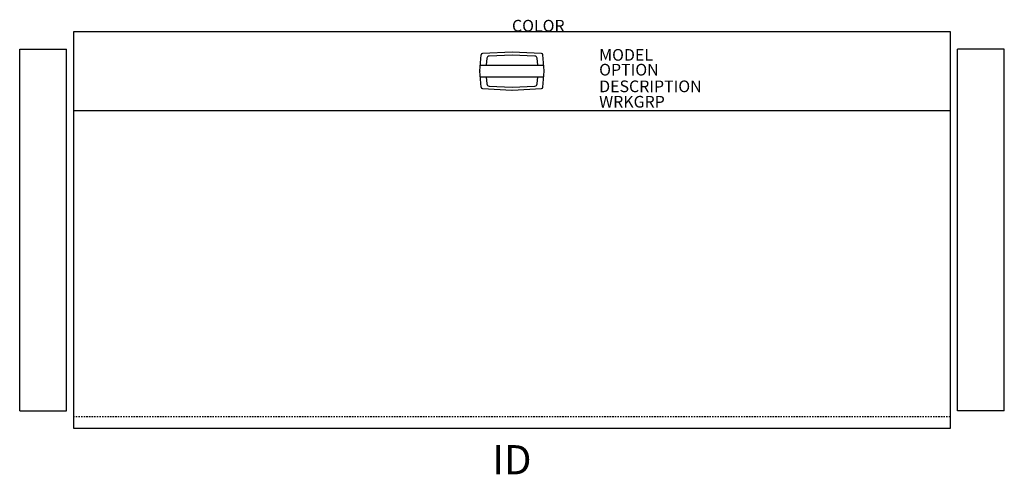
# Model space of a CAD drawing. Units: inches. Extents: x -42.1 to 42.1, y -37.9 to 1.
import ezdxf
from ezdxf.enums import TextEntityAlignment as Align

# ---------------------------------------------------------------- set-up
doc = ezdxf.new("R2010")
doc.units = ezdxf.units.IN
doc.header["$MEASUREMENT"] = 0
doc.linetypes.add('HIDDEN2', pattern=[0.1875, 0.125, -0.0625])
doc.layers.add('AFUCH-P', color=2, linetype='Continuous')
doc.layers.add('AFUCH-P-TN', color=7, linetype='Continuous')
doc.styles.add('FURNITURE-TAGS', font='SIMPLEX.shx')

msp = doc.modelspace()

# ---------------------------------------------------------------- linework, layer by layer
at = {"layer": 'AFUCH-P', "color": 2}
for p, q in [((-37.5, 0), (37.5, 0)), ((37.5, 0), (37.5, -34)), ((-37.5, -34), (-37.5, 0)), ((-42.125, -32.5), (-42.125, -1.5)), ((-42.125, -1.5), (-38.125, -1.5)), ((-38.125, -32.5), (-38.125, -1.5)), ((38.125, -32.5), (38.125, -1.5)), ((42.125, -1.5), (38.125, -1.5)), ((42.125, -32.5), (42.125, -1.5)), ((-2.749, -3.375), (-2.634, -1.995)), ((0, -1.76), (-2.515, -1.88)), ((-2.157, -2.287), (-2.206, -2.875)), ((0, -2.011), (-1.967, -2.104)), ((2.515, -1.88), (0, -1.76)), ((1.967, -2.104), (0, -2.011)), ((2.206, -2.875), (2.157, -2.287)), ((2.749, -3.375), (2.634, -1.995)), ((-2.707, -2.875), (2.707, -2.875)), ((-2.634, -4.776), (-2.749, -3.396)), ((-2.709, -3.875), (2.709, -3.875)), ((-2.207, -3.875), (-2.157, -4.483)), ((2.157, -4.483), (2.207, -3.875)), ((2.634, -4.776), (2.749, -3.396)), ((-2.515, -4.891), (-0.006, -5.01)), ((-1.967, -4.666), (0, -4.76)), ((0, -4.76), (1.967, -4.666)), ((0.006, -5.01), (2.515, -4.891)), ((-37.5, -6.75), (37.5, -6.75)), ((-42.125, -32.5), (-38.125, -32.5)), ((42.125, -32.5), (38.125, -32.5)), ((37.5, -34), (-37.5, -34))]:
    msp.add_line(p, q, dxfattribs=at)
at = {"layer": 'AFUCH-P', "color": 2, "linetype": 'HIDDEN2'}
msp.add_line((37.5, -33), (-37.5, -33), dxfattribs=at)
at = {"layer": 'AFUCH-P', "color": 2}
for centre, radius, start, end in [((-2.51, -2.005), 0.125, 92.72631, 175.23636), ((-1.957, -2.304), 0.2, 92.72631, 175.23636), ((1.957, -2.304), 0.2, 4.76364, 87.27369), ((2.51, -2.005), 0.125, 4.76364, 87.27369), ((-2.625, -3.385), 0.125, 175.23636, 184.76364), ((2.625, -3.385), 0.125, 355.23636, 4.76364), ((-2.51, -4.766), 0.125, 184.76364, 267.27369), ((-1.957, -4.467), 0.2, 184.76364, 267.27369), ((0, -4.885), 0.125, 267.27369, 272.72631), ((1.957, -4.467), 0.2, 272.72631, 355.23636), ((2.51, -4.766), 0.125, 272.72631, 355.23636)]:
    msp.add_arc(centre, radius, start, end, dxfattribs=at)

# ---------------------------------------------------------------- texts
at = {"layer": 'AFUCH-P', "color": 7, "flags": 9}
for tag, p, s in [('COLOR', (0, 0), 'TBD'), ('MODEL', (7.459, -2.497), 'FSP'), ('OPTION', (7.459, -3.766), 'SL'), ('DESCRIPTION', (7.459, -5.193), 'LARESTA DAY BED FREESTANDING FRONT PANEL,SOLTICE ARM'), ('WRKGRP', (7.459, -6.513), '')]:
    msp.add_attdef(tag, p, s, height=1, dxfattribs=at)
at = {"layer": 'AFUCH-P-TN', "style": 'FURNITURE-TAGS', "flags": 8}
msp.add_attdef('ID', text='FSP', height=2.5, dxfattribs=at).set_placement((0, -37), align=Align.MIDDLE)

doc.saveas('drawing.dxf')
